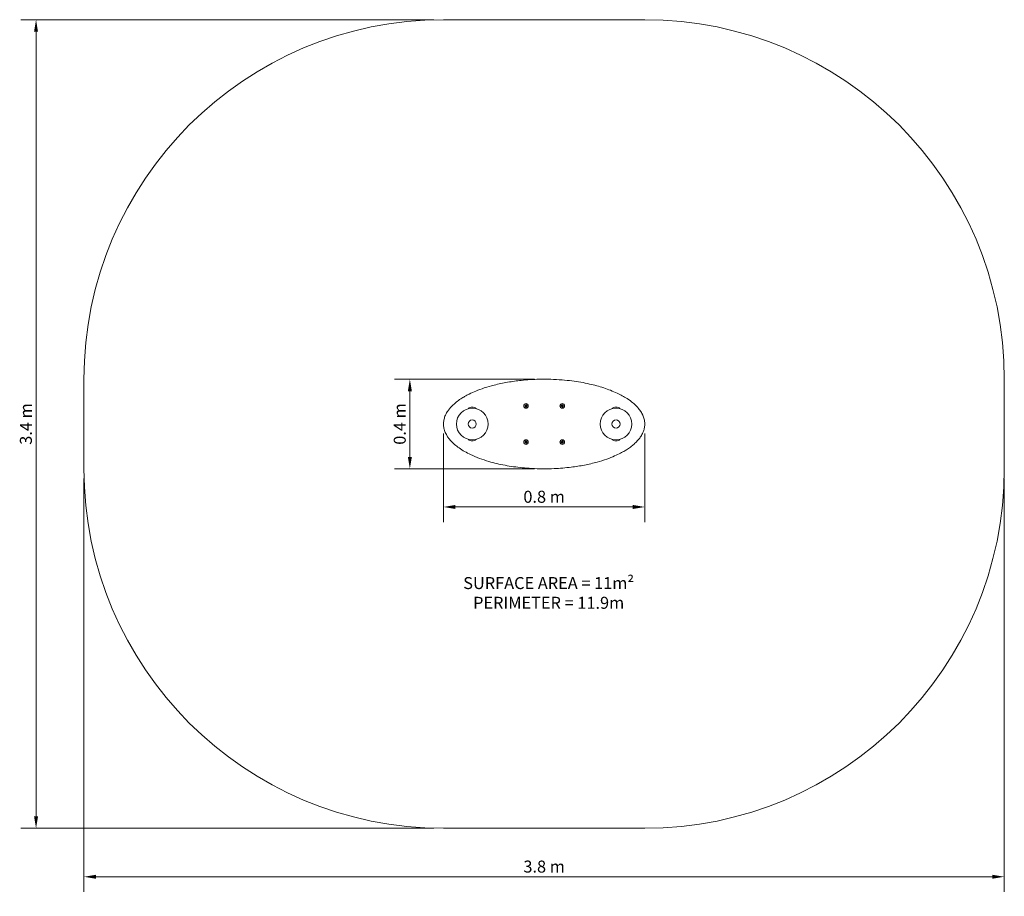
# Model space of a CAD drawing. Units: millimetres. Extents: x 795 to 4903, y 1081 to 4739.
import ezdxf

# ---------------------------------------------------------------- set-up
doc = ezdxf.new("R2010")
doc.units = ezdxf.units.MM
doc.header["$LTSCALE"] = 20
for name, color, linetype, lineweight in [('Dimension (ISO)', 7, 'Continuous', 18), ('Symbol (ISO)', 7, 'Continuous', 25), ('Visible (ISO)', 7, 'Continuous', 18)]:
    doc.layers.add(name, color=color, linetype=linetype, lineweight=lineweight)
doc.layers.add('Fall Zone', color=5, linetype='Continuous', lineweight=20, true_color=0x0000ff)
doc.styles.add('Note Text (ISO)', font='tahoma.ttf')
doc.dimstyles.new('Aplay Dimension Styles M', dxfattribs={"dimscale": 20, "dimtxt": 2.5, "dimasz": 2.5, "dimexe": 3.175, "dimexo": 2, "dimgap": 0.762, "dimtad": 1, "dimdec": 1, "dimlfac": 0.001, "dimrnd": 1e-08, "dimzin": 0, "dimdsep": 46, "dimtxsty": 'Note Text (ISO)', "dimcen": 0.09, "dimdle": 10, "dimclrd": 256, "dimclre": 256, "dimclrt": 7, "dimadec": 0, "dimazin": 0, "dimtfac": 1.40208, "dimtofl": 0, "dimtmove": 0, "dimatfit": 3, "dimfxl": 1, "dimtolj": 1, "dimtzin": 0, "dimlwd": -1, "dimlwe": -1, "dimarcsym": 0})

# ---------------------------------------------------------------- blocks, each defined once
blk = doc.blocks.new('*D51')
at = {"layer": 'Defpoints', "color": 0, "transparency": 16777216}
for p in [(2422.7, 3238.7), (2982.7, 3238.7), (2983.2, 2864.7)]:
    blk.add_point(p, dxfattribs=at)
at = {"layer": 'Dimension (ISO)', "transparency": 16777216}
for p, q in [((2942.7, 3238.7), (2359.2, 3238.7)), ((2422.7, 2914.7), (2422.7, 3188.7)), ((2943.2, 2864.7), (2359.2, 2864.7))]:
    blk.add_line(p, q, dxfattribs=at)
for points in [[(2414.4, 3188.7), (2431.1, 3188.7), (2422.7, 3238.7)], [(2414.4, 2914.7), (2431.1, 2914.7), (2422.7, 2864.7)]]:
    blk.add_solid(points, dxfattribs=at)
at = {"layer": 'Dimension (ISO)', "color": 7, "transparency": 16777216, "insert": (2355.4, 3051.7), "char_height": 50, "attachment_point": 2, "rotation": 90, "style": 'Note Text (ISO)'}
blk.add_mtext('\\A1;0.4 m', dxfattribs=at)
blk = doc.blocks.new('*D52')
at = {"layer": 'Defpoints', "color": 0, "transparency": 16777216}
for p in [(2562.9, 3051.7), (3402.9, 3051.8), (2562.9, 2705.6)]:
    blk.add_point(p, dxfattribs=at)
at = {"layer": 'Dimension (ISO)', "transparency": 16777216}
for p, q in [((2562.9, 3011.7), (2562.9, 2642.1)), ((3402.9, 3011.8), (3402.9, 2642.1)), ((3352.9, 2705.6), (2612.9, 2705.6))]:
    blk.add_line(p, q, dxfattribs=at)
for points in [[(2612.9, 2713.9), (2612.9, 2697.3), (2562.9, 2705.6)], [(3352.9, 2713.9), (3352.9, 2697.3), (3402.9, 2705.6)]]:
    blk.add_solid(points, dxfattribs=at)
at = {"layer": 'Dimension (ISO)', "color": 7, "transparency": 16777216, "insert": (2982.9, 2773.1), "char_height": 50, "attachment_point": 2, "style": 'Note Text (ISO)'}
blk.add_mtext('\\A1;0.8 m', dxfattribs=at)
blk = doc.blocks.new('*D53')
at = {"layer": 'Defpoints', "color": 0, "transparency": 16777216}
for p in [(1062.9, 2864.7), (4902.9, 2864.7), (4902.9, 1162.6)]:
    blk.add_point(p, dxfattribs=at)
at = {"layer": 'Dimension (ISO)', "transparency": 16777216}
for p, q in [((1062.9, 2824.7), (1062.9, 1099.1)), ((4902.9, 2824.7), (4902.9, 1099.1)), ((1112.9, 1162.6), (4852.9, 1162.6))]:
    blk.add_line(p, q, dxfattribs=at)
for points in [[(1112.9, 1170.9), (1112.9, 1154.3), (1062.9, 1162.6)], [(4852.9, 1170.9), (4852.9, 1154.3), (4902.9, 1162.6)]]:
    blk.add_solid(points, dxfattribs=at)
at = {"layer": 'Dimension (ISO)', "color": 7, "transparency": 16777216, "insert": (2982.9, 1230.1), "char_height": 50, "attachment_point": 2, "style": 'Note Text (ISO)'}
blk.add_mtext('\\A1;3.8 m', dxfattribs=at)
blk = doc.blocks.new('*D54')
at = {"layer": 'Defpoints', "color": 0, "transparency": 16777216}
for p in [(2562.9, 4738.7), (862.9, 1364.7), (2562.9, 1364.7)]:
    blk.add_point(p, dxfattribs=at)
at = {"layer": 'Dimension (ISO)', "transparency": 16777216}
for p, q in [((2522.9, 4738.7), (799.4, 4738.7)), ((862.9, 4688.7), (862.9, 1414.7)), ((2522.9, 1364.7), (799.4, 1364.7))]:
    blk.add_line(p, q, dxfattribs=at)
for points in [[(854.6, 4688.7), (871.2, 4688.7), (862.9, 4738.7)], [(854.6, 1414.7), (871.2, 1414.7), (862.9, 1364.7)]]:
    blk.add_solid(points, dxfattribs=at)
at = {"layer": 'Dimension (ISO)', "color": 7, "transparency": 16777216, "insert": (795.6, 3051.7), "char_height": 50, "attachment_point": 2, "rotation": 90, "style": 'Note Text (ISO)'}
blk.add_mtext('\\A1;3.4 m', dxfattribs=at)

msp = doc.modelspace()

# ---------------------------------------------------------------- linework, layer by layer
at = {"layer": 'Fall Zone', "color": 11, "true_color": 0xff8040}
for p, q in [((2562.91, 4738.74), (3402.91, 4738.74)), ((1062.91, 2864.74), (1062.91, 3238.74)), ((4902.91, 3238.74), (4902.91, 2864.74)), ((3402.91, 1364.74), (2562.91, 1364.74))]:
    msp.add_line(p, q, dxfattribs=at)
for centre, start, end in [((2562.91, 3238.74), 90, 180), ((3402.91, 3238.74), 0, 90), ((2562.91, 2864.74), 180, 270), ((3402.91, 2864.74), 270, 0)]:
    msp.add_arc(centre, 1500, start, end, dxfattribs=at)
at = {"layer": 'Visible (ISO)'}
for centre, radius in [((2907.41, 3127.24), 9.5), ((2907.41, 3127.24), 8.55), ((2907.41, 3127.24), 4), ((2907.41, 3127.24), 1.6), ((3058.41, 3127.24), 9.5), ((3058.41, 3127.24), 8.55), ((3058.41, 3127.24), 4), ((3058.41, 3127.24), 1.6), ((2682.91, 3051.74), 66), ((3282.91, 3051.74), 66), ((2682.91, 3051.74), 17), ((3282.91, 3051.74), 17), ((2907.41, 2976.24), 9.5), ((2907.41, 2976.24), 8.55), ((2907.41, 2976.24), 4), ((2907.41, 2976.24), 1.6), ((3058.41, 2976.24), 9.5), ((3058.41, 2976.24), 8.55), ((3058.41, 2976.24), 4), ((3058.41, 2976.24), 1.6)]:
    msp.add_circle(centre, radius, dxfattribs=at)
for centre, start, end in [((2682.91, 3100.49), 44.20068, 135.79932), ((3282.91, 3100.49), 44.20068, 135.79932), ((2682.91, 3002.99), 224.20068, 315.79932), ((3282.91, 3002.99), 224.20068, 315.79932)]:
    msp.add_arc(centre, 22, start, end, dxfattribs=at)
for points, knots in [([(2562.91, 3051.74), (2562.91, 3045.79), (2563.56, 3039.82), (2566.09, 3027.98), (2568.03, 3022.08), (2575.88, 3003.87), (2583.84, 2992.46), (2598.04, 2976.61), (2603.66, 2971.19), (2615.45, 2961), (2621.63, 2956.23), (2643.06, 2941.15), (2659.23, 2932.1), (2687.89, 2918.4), (2700.47, 2913.14), (2726.02, 2903.61), (2738.98, 2899.35), (2774.32, 2889), (2796.95, 2883.71), (2843.49, 2874.97), (2867.42, 2871.62), (2904.37, 2867.94), (2917.4, 2866.94), (2946.05, 2865.33), (2961.77, 2864.85), (2993.27, 2864.67), (3009.05, 2864.97), (3048.61, 2866.74), (3072.39, 2868.71), (3114.45, 2873.94), (3132.79, 2876.83), (3168.87, 2883.84), (3186.6, 2887.95), (3217.48, 2896.46), (3230.8, 2900.6), (3255.13, 2909.19), (3266.18, 2913.51), (3285.4, 2921.9), (3293.64, 2925.81), (3307.95, 2933.23), (3314.08, 2936.64), (3322.34, 2941.6), (3324.58, 2942.97), (3332.33, 2947.9), (3337.8, 2951.62), (3348.44, 2959.53), (3353.62, 2963.7), (3363.17, 2972.21), (3367.57, 2976.5), (3373.49, 2982.95), (3375.21, 2984.92), (3380.2, 2990.93), (3383.35, 2995.14), (3389.62, 3004.76), (3392.64, 3010.23), (3395.95, 3017.78), (3396.7, 3019.64), (3399.27, 3026.63), (3400.73, 3031.96), (3402.61, 3042.83), (3403.02, 3048.36), (3402.74, 3059.74), (3401.95, 3065.67), (3399.2, 3077.23), (3397.24, 3082.85), (3390.04, 3098.98), (3383.39, 3108.9), (3372.42, 3121.82), (3368.87, 3125.6), (3361.48, 3132.83), (3357.6, 3136.31), (3345.7, 3146.26), (3337.33, 3152.31), (3315.65, 3166.31), (3301.97, 3173.68), (3269.73, 3188.86), (3250.77, 3196.17), (3212.15, 3208.79), (3192.49, 3214.1), (3148.28, 3224.06), (3123.63, 3228.3), (3085.23, 3233.22), (3071.51, 3234.64), (3042.03, 3237.02), (3026.14, 3237.88), (2994.29, 3238.81), (2978.33, 3238.87), (2937.39, 3237.97), (2912.41, 3236.44), (2868.48, 3231.88), (2849.49, 3229.28), (2811.5, 3222.7), (2792.51, 3218.7), (2760.13, 3210.42), (2746.56, 3206.5), (2721.03, 3198.09), (2709.06, 3193.7), (2688.24, 3185.11), (2679.31, 3181.09), (2663.78, 3173.4), (2657.13, 3169.86), (2648.37, 3164.81), (2646.14, 3163.5), (2637.83, 3158.44), (2631.8, 3154.48), (2619.34, 3145.53), (2612.94, 3140.46), (2602.89, 3131.47), (2599.06, 3127.76), (2592.36, 3120.61), (2589.43, 3117.24), (2583.84, 3110.16), (2581.2, 3106.47), (2575.02, 3096.74), (2571.77, 3090.51), (2567.22, 3078.94), (2565.62, 3073.63), (2563.46, 3062.78), (2562.91, 3057.24), (2562.91, 3051.74)], [-3.1415927, -3.1415927, -3.1415927, -3.1415927, -3.0872016, -3.0872016, -3.0305512, -3.0305512, -2.9037488, -2.9037488, -2.8299473, -2.8299473, -2.7561458, -2.7561458, -2.5820427, -2.5820427, -2.4508993, -2.4508993, -2.319756, -2.319756, -2.0973282, -2.0973282, -1.8665416, -1.8665416, -1.740691, -1.740691, -1.588932, -1.588932, -1.437173, -1.437173, -1.208109, -1.208109, -1.0294589, -1.0294589, -0.8539658, -0.8539658, -0.7202421, -0.7202421, -0.6067333, -0.6067333, -0.5194188, -0.5194188, -0.4522538, -0.4522538, -0.4271558, -0.4271558, -0.3643681, -0.3643681, -0.3015802, -0.3015802, -0.2436486, -0.2436486, -0.2190433, -0.2190433, -0.1701566, -0.1701566, -0.1126407, -0.1126407, -0.094062, -0.094062, -0.0439646, -0.0439646, 0.0061328, 0.0061328, 0.0601333, 0.0601333, 0.1141338, 0.1141338, 0.2236839, 0.2236839, 0.2722137, 0.2722137, 0.321559, 0.321559, 0.419434, 0.419434, 0.5666543, 0.5666543, 0.7619198, 0.7619198, 0.9571854, 0.9571854, 1.1963455, 1.1963455, 1.3291008, 1.3291008, 1.4825886, 1.4825886, 1.6360764, 1.6360764, 1.8764007, 1.8764007, 2.060764, 2.060764, 2.2479014, 2.2479014, 2.3834952, 2.3834952, 2.5055146, 2.5055146, 2.5993758, 2.5993758, 2.6715767, 2.6715767, 2.696302, 2.696302, 2.7647606, 2.7647606, 2.841798, 2.841798, 2.892138, 2.892138, 2.9342583, 2.9342583, 2.9763785, 2.9763785, 3.0410298, 3.0410298, 3.0913112, 3.0913112, 3.1415927, 3.1415927, 3.1415927, 3.1415927]), ([(3365.2, 3129.18), (3361.47, 3132.83), (3357.6, 3136.31), (3345.7, 3146.26), (3337.33, 3152.31), (3315.65, 3166.31), (3301.97, 3173.68), (3269.73, 3188.86), (3250.77, 3196.17), (3212.15, 3208.79), (3192.49, 3214.1), (3148.28, 3224.06), (3123.63, 3228.3), (3085.23, 3233.22), (3071.51, 3234.64), (3042.03, 3237.02), (3026.14, 3237.88), (2994.29, 3238.81), (2978.33, 3238.87), (2937.39, 3237.97), (2912.41, 3236.44), (2868.48, 3231.88), (2849.49, 3229.28), (2811.5, 3222.7), (2792.51, 3218.7), (2760.13, 3210.42), (2746.56, 3206.5), (2721.03, 3198.09), (2709.06, 3193.7), (2688.24, 3185.11), (2679.31, 3181.09), (2663.78, 3173.4), (2657.13, 3169.86), (2648.37, 3164.81), (2646.14, 3163.5), (2637.83, 3158.44), (2631.8, 3154.48), (2619.34, 3145.53), (2612.94, 3140.46), (2602.89, 3131.47), (2599.06, 3127.76), (2592.36, 3120.61), (2589.43, 3117.24), (2586.63, 3113.7), (2586.63, 3113.7), (2586.63, 3113.7)], [0.2722149, 0.2722149, 0.2722149, 0.2722149, 0.321559, 0.321559, 0.419434, 0.419434, 0.5666543, 0.5666543, 0.7619198, 0.7619198, 0.9571854, 0.9571854, 1.1963455, 1.1963455, 1.3291008, 1.3291008, 1.4825886, 1.4825886, 1.6360764, 1.6360764, 1.8764007, 1.8764007, 2.060764, 2.060764, 2.2479014, 2.2479014, 2.3834952, 2.3834952, 2.5055146, 2.5055146, 2.5993758, 2.5993758, 2.6715767, 2.6715767, 2.696302, 2.696302, 2.7647606, 2.7647606, 2.841798, 2.841798, 2.892138, 2.892138, 2.9342583, 2.9342583, 2.9342586, 2.9342586, 2.9342586, 2.9342586]), ([(2903.62, 3126.99), (2903.61, 3127), (2903.6, 3127.01), (2903.56, 3127.05), (2903.53, 3127.09), (2903.5, 3127.15), (2903.5, 3127.16), (2903.49, 3127.2), (2903.49, 3127.22), (2903.49, 3127.26), (2903.49, 3127.28), (2903.5, 3127.32), (2903.5, 3127.34), (2903.53, 3127.4), (2903.56, 3127.44), (2903.6, 3127.47), (2903.61, 3127.48), (2903.62, 3127.49)], [0.030132954, 0.030132954, 0.030132954, 0.030132954, 0.03739652, 0.03739652, 0.053084891, 0.053084891, 0.05871467, 0.05871467, 0.064344448, 0.064344448, 0.069974227, 0.069974227, 0.075604006, 0.075604006, 0.091292376, 0.091292376, 0.098555942, 0.098555942, 0.098555942, 0.098555942]), ([(2903.62, 3127.49), (2903.71, 3127.55), (2903.79, 3127.6), (2904.02, 3127.78), (2904.19, 3127.93), (2904.43, 3128.2), (2904.52, 3128.3), (2904.67, 3128.51), (2904.74, 3128.62), (2904.88, 3128.86), (2904.94, 3128.98), (2905.05, 3129.22), (2905.09, 3129.34), (2905.2, 3129.69), (2905.25, 3129.91), (2905.29, 3130.2), (2905.29, 3130.3), (2905.3, 3130.39)], [0.28873717, 0.28873717, 0.28873717, 0.28873717, 0.33053684, 0.33053684, 0.41261503, 0.41261503, 0.45365412, 0.45365412, 0.49469322, 0.49469322, 0.53573232, 0.53573232, 0.57677141, 0.57677141, 0.6588496, 0.6588496, 0.70064927, 0.70064927, 0.70064927, 0.70064927]), ([(2905.3, 3124.09), (2905.29, 3124.18), (2905.29, 3124.28), (2905.25, 3124.57), (2905.2, 3124.79), (2905.09, 3125.14), (2905.05, 3125.26), (2904.94, 3125.5), (2904.88, 3125.62), (2904.74, 3125.86), (2904.67, 3125.97), (2904.52, 3126.18), (2904.43, 3126.28), (2904.19, 3126.55), (2904.02, 3126.7), (2903.79, 3126.88), (2903.71, 3126.94), (2903.62, 3126.99)], [0.28873717, 0.28873717, 0.28873717, 0.28873717, 0.33053684, 0.33053684, 0.41261503, 0.41261503, 0.45365412, 0.45365412, 0.49469322, 0.49469322, 0.53573232, 0.53573232, 0.57677141, 0.57677141, 0.6588496, 0.6588496, 0.70064927, 0.70064927, 0.70064927, 0.70064927]), ([(2905.3, 3130.39), (2905.3, 3130.41), (2905.3, 3130.43), (2905.31, 3130.48), (2905.33, 3130.53), (2905.37, 3130.58), (2905.39, 3130.59), (2905.42, 3130.62), (2905.43, 3130.63), (2905.46, 3130.65), (2905.48, 3130.66), (2905.52, 3130.67), (2905.54, 3130.67), (2905.6, 3130.68), (2905.65, 3130.68), (2905.71, 3130.66), (2905.72, 3130.65), (2905.74, 3130.65)], [0.030132954, 0.030132954, 0.030132954, 0.030132954, 0.03739652, 0.03739652, 0.053084891, 0.053084891, 0.05871467, 0.05871467, 0.064344448, 0.064344448, 0.069974227, 0.069974227, 0.075604006, 0.075604006, 0.091292376, 0.091292376, 0.098555942, 0.098555942, 0.098555942, 0.098555942]), ([(2905.74, 3123.83), (2905.72, 3123.83), (2905.71, 3123.82), (2905.65, 3123.8), (2905.6, 3123.8), (2905.54, 3123.81), (2905.52, 3123.81), (2905.48, 3123.82), (2905.46, 3123.83), (2905.43, 3123.85), (2905.42, 3123.86), (2905.39, 3123.89), (2905.37, 3123.9), (2905.33, 3123.95), (2905.31, 3124), (2905.3, 3124.05), (2905.3, 3124.07), (2905.3, 3124.09)], [0.030132954, 0.030132954, 0.030132954, 0.030132954, 0.03739652, 0.03739652, 0.053084891, 0.053084891, 0.05871467, 0.05871467, 0.064344448, 0.064344448, 0.069974227, 0.069974227, 0.075604006, 0.075604006, 0.091292376, 0.091292376, 0.098555942, 0.098555942, 0.098555942, 0.098555942]), ([(2905.74, 3130.65), (2905.82, 3130.6), (2905.91, 3130.56), (2906.18, 3130.45), (2906.4, 3130.38), (2906.75, 3130.3), (2906.88, 3130.28), (2907.14, 3130.25), (2907.27, 3130.24), (2907.55, 3130.24), (2907.68, 3130.25), (2907.94, 3130.28), (2908.07, 3130.3), (2908.43, 3130.38), (2908.64, 3130.45), (2908.91, 3130.56), (2909, 3130.6), (2909.09, 3130.65)], [0.28873717, 0.28873717, 0.28873717, 0.28873717, 0.33053684, 0.33053684, 0.41261503, 0.41261503, 0.45365412, 0.45365412, 0.49469322, 0.49469322, 0.53573232, 0.53573232, 0.57677141, 0.57677141, 0.6588496, 0.6588496, 0.70064927, 0.70064927, 0.70064927, 0.70064927]), ([(2909.09, 3123.83), (2909, 3123.88), (2908.91, 3123.92), (2908.64, 3124.03), (2908.43, 3124.11), (2908.07, 3124.18), (2907.94, 3124.2), (2907.68, 3124.23), (2907.55, 3124.24), (2907.27, 3124.24), (2907.14, 3124.23), (2906.88, 3124.2), (2906.75, 3124.18), (2906.4, 3124.11), (2906.18, 3124.03), (2905.91, 3123.92), (2905.82, 3123.88), (2905.74, 3123.83)], [0.28873717, 0.28873717, 0.28873717, 0.28873717, 0.33053684, 0.33053684, 0.41261503, 0.41261503, 0.45365412, 0.45365412, 0.49469322, 0.49469322, 0.53573232, 0.53573232, 0.57677141, 0.57677141, 0.6588496, 0.6588496, 0.70064927, 0.70064927, 0.70064927, 0.70064927]), ([(2909.09, 3130.65), (2909.1, 3130.65), (2909.12, 3130.66), (2909.17, 3130.68), (2909.22, 3130.68), (2909.28, 3130.67), (2909.3, 3130.67), (2909.34, 3130.66), (2909.36, 3130.65), (2909.39, 3130.63), (2909.41, 3130.62), (2909.44, 3130.59), (2909.45, 3130.58), (2909.49, 3130.53), (2909.51, 3130.48), (2909.52, 3130.43), (2909.52, 3130.41), (2909.52, 3130.39)], [0.030132954, 0.030132954, 0.030132954, 0.030132954, 0.03739652, 0.03739652, 0.053084891, 0.053084891, 0.05871467, 0.05871467, 0.064344448, 0.064344448, 0.069974227, 0.069974227, 0.075604006, 0.075604006, 0.091292376, 0.091292376, 0.098555942, 0.098555942, 0.098555942, 0.098555942]), ([(2909.52, 3124.09), (2909.52, 3124.07), (2909.52, 3124.05), (2909.51, 3124), (2909.49, 3123.95), (2909.45, 3123.9), (2909.44, 3123.89), (2909.41, 3123.86), (2909.39, 3123.85), (2909.36, 3123.83), (2909.34, 3123.82), (2909.3, 3123.81), (2909.28, 3123.81), (2909.22, 3123.8), (2909.17, 3123.8), (2909.12, 3123.82), (2909.1, 3123.83), (2909.09, 3123.83)], [0.030132954, 0.030132954, 0.030132954, 0.030132954, 0.03739652, 0.03739652, 0.053084891, 0.053084891, 0.05871467, 0.05871467, 0.064344448, 0.064344448, 0.069974227, 0.069974227, 0.075604006, 0.075604006, 0.091292376, 0.091292376, 0.098555942, 0.098555942, 0.098555942, 0.098555942]), ([(2909.52, 3130.39), (2909.53, 3130.3), (2909.54, 3130.2), (2909.57, 3129.91), (2909.62, 3129.69), (2909.73, 3129.34), (2909.78, 3129.22), (2909.88, 3128.98), (2909.94, 3128.86), (2910.08, 3128.62), (2910.15, 3128.51), (2910.31, 3128.3), (2910.39, 3128.2), (2910.63, 3127.93), (2910.8, 3127.78), (2911.04, 3127.6), (2911.12, 3127.55), (2911.2, 3127.49)], [0.28873717, 0.28873717, 0.28873717, 0.28873717, 0.33053684, 0.33053684, 0.41261503, 0.41261503, 0.45365412, 0.45365412, 0.49469322, 0.49469322, 0.53573232, 0.53573232, 0.57677141, 0.57677141, 0.6588496, 0.6588496, 0.70064927, 0.70064927, 0.70064927, 0.70064927]), ([(2911.2, 3126.99), (2911.12, 3126.94), (2911.04, 3126.88), (2910.8, 3126.7), (2910.63, 3126.55), (2910.39, 3126.28), (2910.31, 3126.18), (2910.15, 3125.97), (2910.08, 3125.86), (2909.94, 3125.62), (2909.88, 3125.5), (2909.78, 3125.26), (2909.73, 3125.14), (2909.62, 3124.79), (2909.57, 3124.57), (2909.54, 3124.28), (2909.53, 3124.18), (2909.52, 3124.09)], [0.28873717, 0.28873717, 0.28873717, 0.28873717, 0.33053684, 0.33053684, 0.41261503, 0.41261503, 0.45365412, 0.45365412, 0.49469322, 0.49469322, 0.53573232, 0.53573232, 0.57677141, 0.57677141, 0.6588496, 0.6588496, 0.70064927, 0.70064927, 0.70064927, 0.70064927]), ([(2911.2, 3127.49), (2911.21, 3127.48), (2911.23, 3127.47), (2911.27, 3127.44), (2911.3, 3127.4), (2911.32, 3127.34), (2911.33, 3127.32), (2911.33, 3127.28), (2911.34, 3127.26), (2911.34, 3127.22), (2911.33, 3127.2), (2911.33, 3127.16), (2911.32, 3127.15), (2911.3, 3127.09), (2911.27, 3127.05), (2911.23, 3127.01), (2911.21, 3127), (2911.2, 3126.99)], [0.030132954, 0.030132954, 0.030132954, 0.030132954, 0.03739652, 0.03739652, 0.053084891, 0.053084891, 0.05871467, 0.05871467, 0.064344448, 0.064344448, 0.069974227, 0.069974227, 0.075604006, 0.075604006, 0.091292376, 0.091292376, 0.098555942, 0.098555942, 0.098555942, 0.098555942]), ([(3054.62, 3126.99), (3054.61, 3127), (3054.6, 3127.01), (3054.56, 3127.05), (3054.53, 3127.09), (3054.5, 3127.15), (3054.5, 3127.16), (3054.49, 3127.2), (3054.49, 3127.22), (3054.49, 3127.26), (3054.49, 3127.28), (3054.5, 3127.32), (3054.5, 3127.34), (3054.53, 3127.4), (3054.56, 3127.44), (3054.6, 3127.47), (3054.61, 3127.48), (3054.62, 3127.49)], [0.030132954, 0.030132954, 0.030132954, 0.030132954, 0.03739652, 0.03739652, 0.053084891, 0.053084891, 0.05871467, 0.05871467, 0.064344448, 0.064344448, 0.069974227, 0.069974227, 0.075604006, 0.075604006, 0.091292376, 0.091292376, 0.098555942, 0.098555942, 0.098555942, 0.098555942]), ([(3054.62, 3127.49), (3054.71, 3127.55), (3054.79, 3127.6), (3055.02, 3127.78), (3055.19, 3127.93), (3055.43, 3128.2), (3055.52, 3128.3), (3055.67, 3128.51), (3055.74, 3128.62), (3055.88, 3128.86), (3055.94, 3128.98), (3056.05, 3129.22), (3056.09, 3129.34), (3056.2, 3129.69), (3056.25, 3129.91), (3056.29, 3130.2), (3056.29, 3130.3), (3056.3, 3130.39)], [0.28873717, 0.28873717, 0.28873717, 0.28873717, 0.33053684, 0.33053684, 0.41261503, 0.41261503, 0.45365412, 0.45365412, 0.49469322, 0.49469322, 0.53573232, 0.53573232, 0.57677141, 0.57677141, 0.6588496, 0.6588496, 0.70064927, 0.70064927, 0.70064927, 0.70064927]), ([(3056.3, 3124.09), (3056.29, 3124.18), (3056.29, 3124.28), (3056.25, 3124.57), (3056.2, 3124.79), (3056.09, 3125.14), (3056.05, 3125.26), (3055.94, 3125.5), (3055.88, 3125.62), (3055.74, 3125.86), (3055.67, 3125.97), (3055.52, 3126.18), (3055.43, 3126.28), (3055.19, 3126.55), (3055.02, 3126.7), (3054.79, 3126.88), (3054.71, 3126.94), (3054.62, 3126.99)], [0.28873717, 0.28873717, 0.28873717, 0.28873717, 0.33053684, 0.33053684, 0.41261503, 0.41261503, 0.45365412, 0.45365412, 0.49469322, 0.49469322, 0.53573232, 0.53573232, 0.57677141, 0.57677141, 0.6588496, 0.6588496, 0.70064927, 0.70064927, 0.70064927, 0.70064927]), ([(3056.3, 3130.39), (3056.3, 3130.41), (3056.3, 3130.43), (3056.31, 3130.48), (3056.33, 3130.53), (3056.37, 3130.58), (3056.39, 3130.59), (3056.42, 3130.62), (3056.43, 3130.63), (3056.46, 3130.65), (3056.48, 3130.66), (3056.52, 3130.67), (3056.54, 3130.67), (3056.6, 3130.68), (3056.65, 3130.68), (3056.71, 3130.66), (3056.72, 3130.65), (3056.74, 3130.65)], [0.030132954, 0.030132954, 0.030132954, 0.030132954, 0.03739652, 0.03739652, 0.053084891, 0.053084891, 0.05871467, 0.05871467, 0.064344448, 0.064344448, 0.069974227, 0.069974227, 0.075604006, 0.075604006, 0.091292376, 0.091292376, 0.098555942, 0.098555942, 0.098555942, 0.098555942]), ([(3056.74, 3123.83), (3056.72, 3123.83), (3056.71, 3123.82), (3056.65, 3123.8), (3056.6, 3123.8), (3056.54, 3123.81), (3056.52, 3123.81), (3056.48, 3123.82), (3056.46, 3123.83), (3056.43, 3123.85), (3056.42, 3123.86), (3056.39, 3123.89), (3056.37, 3123.9), (3056.33, 3123.95), (3056.31, 3124), (3056.3, 3124.05), (3056.3, 3124.07), (3056.3, 3124.09)], [0.030132954, 0.030132954, 0.030132954, 0.030132954, 0.03739652, 0.03739652, 0.053084891, 0.053084891, 0.05871467, 0.05871467, 0.064344448, 0.064344448, 0.069974227, 0.069974227, 0.075604006, 0.075604006, 0.091292376, 0.091292376, 0.098555942, 0.098555942, 0.098555942, 0.098555942]), ([(3056.74, 3130.65), (3056.82, 3130.6), (3056.91, 3130.56), (3057.18, 3130.45), (3057.4, 3130.38), (3057.75, 3130.3), (3057.88, 3130.28), (3058.14, 3130.25), (3058.27, 3130.24), (3058.55, 3130.24), (3058.68, 3130.25), (3058.94, 3130.28), (3059.07, 3130.3), (3059.43, 3130.38), (3059.64, 3130.45), (3059.91, 3130.56), (3060, 3130.6), (3060.09, 3130.65)], [0.28873717, 0.28873717, 0.28873717, 0.28873717, 0.33053684, 0.33053684, 0.41261503, 0.41261503, 0.45365412, 0.45365412, 0.49469322, 0.49469322, 0.53573232, 0.53573232, 0.57677141, 0.57677141, 0.6588496, 0.6588496, 0.70064927, 0.70064927, 0.70064927, 0.70064927]), ([(3060.09, 3123.83), (3060, 3123.88), (3059.91, 3123.92), (3059.64, 3124.03), (3059.43, 3124.11), (3059.07, 3124.18), (3058.94, 3124.2), (3058.68, 3124.23), (3058.55, 3124.24), (3058.27, 3124.24), (3058.14, 3124.23), (3057.88, 3124.2), (3057.75, 3124.18), (3057.4, 3124.11), (3057.18, 3124.03), (3056.91, 3123.92), (3056.82, 3123.88), (3056.74, 3123.83)], [0.28873717, 0.28873717, 0.28873717, 0.28873717, 0.33053684, 0.33053684, 0.41261503, 0.41261503, 0.45365412, 0.45365412, 0.49469322, 0.49469322, 0.53573232, 0.53573232, 0.57677141, 0.57677141, 0.6588496, 0.6588496, 0.70064927, 0.70064927, 0.70064927, 0.70064927]), ([(3060.09, 3130.65), (3060.1, 3130.65), (3060.12, 3130.66), (3060.17, 3130.68), (3060.22, 3130.68), (3060.28, 3130.67), (3060.3, 3130.67), (3060.34, 3130.66), (3060.36, 3130.65), (3060.39, 3130.63), (3060.41, 3130.62), (3060.44, 3130.59), (3060.45, 3130.58), (3060.49, 3130.53), (3060.51, 3130.48), (3060.52, 3130.43), (3060.52, 3130.41), (3060.52, 3130.39)], [0.030132954, 0.030132954, 0.030132954, 0.030132954, 0.03739652, 0.03739652, 0.053084891, 0.053084891, 0.05871467, 0.05871467, 0.064344448, 0.064344448, 0.069974227, 0.069974227, 0.075604006, 0.075604006, 0.091292376, 0.091292376, 0.098555942, 0.098555942, 0.098555942, 0.098555942]), ([(3060.52, 3124.09), (3060.52, 3124.07), (3060.52, 3124.05), (3060.51, 3124), (3060.49, 3123.95), (3060.45, 3123.9), (3060.44, 3123.89), (3060.41, 3123.86), (3060.39, 3123.85), (3060.36, 3123.83), (3060.34, 3123.82), (3060.3, 3123.81), (3060.28, 3123.81), (3060.22, 3123.8), (3060.17, 3123.8), (3060.12, 3123.82), (3060.1, 3123.83), (3060.09, 3123.83)], [0.030132954, 0.030132954, 0.030132954, 0.030132954, 0.03739652, 0.03739652, 0.053084891, 0.053084891, 0.05871467, 0.05871467, 0.064344448, 0.064344448, 0.069974227, 0.069974227, 0.075604006, 0.075604006, 0.091292376, 0.091292376, 0.098555942, 0.098555942, 0.098555942, 0.098555942]), ([(3060.52, 3130.39), (3060.53, 3130.3), (3060.54, 3130.2), (3060.57, 3129.91), (3060.62, 3129.69), (3060.73, 3129.34), (3060.78, 3129.22), (3060.88, 3128.98), (3060.94, 3128.86), (3061.08, 3128.62), (3061.15, 3128.51), (3061.31, 3128.3), (3061.39, 3128.2), (3061.63, 3127.93), (3061.8, 3127.78), (3062.04, 3127.6), (3062.12, 3127.55), (3062.2, 3127.49)], [0.28873717, 0.28873717, 0.28873717, 0.28873717, 0.33053684, 0.33053684, 0.41261503, 0.41261503, 0.45365412, 0.45365412, 0.49469322, 0.49469322, 0.53573232, 0.53573232, 0.57677141, 0.57677141, 0.6588496, 0.6588496, 0.70064927, 0.70064927, 0.70064927, 0.70064927]), ([(3062.2, 3126.99), (3062.12, 3126.94), (3062.04, 3126.88), (3061.8, 3126.7), (3061.63, 3126.55), (3061.39, 3126.28), (3061.31, 3126.18), (3061.15, 3125.97), (3061.08, 3125.86), (3060.94, 3125.62), (3060.88, 3125.5), (3060.78, 3125.26), (3060.73, 3125.14), (3060.62, 3124.79), (3060.57, 3124.57), (3060.54, 3124.28), (3060.53, 3124.18), (3060.52, 3124.09)], [0.28873717, 0.28873717, 0.28873717, 0.28873717, 0.33053684, 0.33053684, 0.41261503, 0.41261503, 0.45365412, 0.45365412, 0.49469322, 0.49469322, 0.53573232, 0.53573232, 0.57677141, 0.57677141, 0.6588496, 0.6588496, 0.70064927, 0.70064927, 0.70064927, 0.70064927]), ([(3062.2, 3127.49), (3062.21, 3127.48), (3062.23, 3127.47), (3062.27, 3127.44), (3062.3, 3127.4), (3062.32, 3127.34), (3062.33, 3127.32), (3062.33, 3127.28), (3062.34, 3127.26), (3062.34, 3127.22), (3062.33, 3127.2), (3062.33, 3127.16), (3062.32, 3127.15), (3062.3, 3127.09), (3062.27, 3127.05), (3062.23, 3127.01), (3062.21, 3127), (3062.2, 3126.99)], [0.030132954, 0.030132954, 0.030132954, 0.030132954, 0.03739652, 0.03739652, 0.053084891, 0.053084891, 0.05871467, 0.05871467, 0.064344448, 0.064344448, 0.069974227, 0.069974227, 0.075604006, 0.075604006, 0.091292376, 0.091292376, 0.098555942, 0.098555942, 0.098555942, 0.098555942]), ([(2562.91, 3051.74), (2562.91, 3045.79), (2563.56, 3039.82), (2566.09, 3027.98), (2568.03, 3022.08), (2575.88, 3003.87), (2583.84, 2992.46), (2598.04, 2976.61), (2603.66, 2971.19), (2615.45, 2961), (2621.63, 2956.23), (2643.06, 2941.15), (2659.23, 2932.1), (2687.89, 2918.4), (2700.47, 2913.14), (2726.02, 2903.61), (2738.98, 2899.35), (2774.32, 2889), (2796.95, 2883.71), (2843.49, 2874.97), (2867.42, 2871.62), (2904.37, 2867.94), (2917.4, 2866.94), (2946.05, 2865.33), (2961.77, 2864.85), (2993.27, 2864.67), (3009.05, 2864.97), (3048.61, 2866.74), (3072.39, 2868.71), (3114.45, 2873.94), (3132.79, 2876.83), (3168.87, 2883.84), (3186.6, 2887.95), (3217.48, 2896.46), (3230.8, 2900.6), (3255.13, 2909.19), (3266.18, 2913.51), (3285.4, 2921.9), (3293.64, 2925.81), (3307.95, 2933.23), (3314.08, 2936.64), (3322.34, 2941.6), (3324.58, 2942.97), (3332.33, 2947.9), (3337.8, 2951.62), (3348.44, 2959.53), (3353.62, 2963.7), (3363.17, 2972.21), (3367.57, 2976.5), (3373.49, 2982.95), (3375.21, 2984.92), (3380.2, 2990.93), (3383.35, 2995.14), (3389.62, 3004.76), (3392.64, 3010.23), (3395.95, 3017.78), (3396.7, 3019.64), (3399.27, 3026.63), (3400.73, 3031.96), (3402.61, 3042.83), (3403.02, 3048.36), (3402.74, 3059.74), (3401.95, 3065.67), (3399.2, 3077.23), (3397.24, 3082.85), (3392.51, 3093.44), (3389.73, 3098.49), (3386.62, 3103.32)], [-3.1415927, -3.1415927, -3.1415927, -3.1415927, -3.0872016, -3.0872016, -3.0305512, -3.0305512, -2.9037488, -2.9037488, -2.8299473, -2.8299473, -2.7561458, -2.7561458, -2.5820427, -2.5820427, -2.4508993, -2.4508993, -2.319756, -2.319756, -2.0973282, -2.0973282, -1.8665416, -1.8665416, -1.740691, -1.740691, -1.588932, -1.588932, -1.437173, -1.437173, -1.208109, -1.208109, -1.0294589, -1.0294589, -0.8539658, -0.8539658, -0.7202421, -0.7202421, -0.6067333, -0.6067333, -0.5194188, -0.5194188, -0.4522538, -0.4522538, -0.4271558, -0.4271558, -0.3643681, -0.3643681, -0.3015802, -0.3015802, -0.2436486, -0.2436486, -0.2190433, -0.2190433, -0.1701566, -0.1701566, -0.1126407, -0.1126407, -0.094062, -0.094062, -0.0439646, -0.0439646, 0.0061328, 0.0061328, 0.0601333, 0.0601333, 0.1141338, 0.1141338, 0.1674826, 0.1674826, 0.1674826, 0.1674826]), ([(2903.62, 2975.99), (2903.61, 2976), (2903.6, 2976.01), (2903.56, 2976.05), (2903.53, 2976.09), (2903.5, 2976.15), (2903.5, 2976.16), (2903.49, 2976.2), (2903.49, 2976.22), (2903.49, 2976.26), (2903.49, 2976.28), (2903.5, 2976.32), (2903.5, 2976.34), (2903.53, 2976.4), (2903.56, 2976.44), (2903.6, 2976.47), (2903.61, 2976.48), (2903.62, 2976.49)], [0.030132954, 0.030132954, 0.030132954, 0.030132954, 0.03739652, 0.03739652, 0.053084891, 0.053084891, 0.05871467, 0.05871467, 0.064344448, 0.064344448, 0.069974227, 0.069974227, 0.075604006, 0.075604006, 0.091292376, 0.091292376, 0.098555942, 0.098555942, 0.098555942, 0.098555942]), ([(2903.62, 2976.49), (2903.71, 2976.55), (2903.79, 2976.6), (2904.02, 2976.78), (2904.19, 2976.93), (2904.43, 2977.2), (2904.52, 2977.3), (2904.67, 2977.51), (2904.74, 2977.62), (2904.88, 2977.86), (2904.94, 2977.98), (2905.05, 2978.22), (2905.09, 2978.34), (2905.2, 2978.69), (2905.25, 2978.91), (2905.29, 2979.2), (2905.29, 2979.3), (2905.3, 2979.39)], [0.28873717, 0.28873717, 0.28873717, 0.28873717, 0.33053684, 0.33053684, 0.41261503, 0.41261503, 0.45365412, 0.45365412, 0.49469322, 0.49469322, 0.53573232, 0.53573232, 0.57677141, 0.57677141, 0.6588496, 0.6588496, 0.70064927, 0.70064927, 0.70064927, 0.70064927]), ([(2905.3, 2973.09), (2905.29, 2973.18), (2905.29, 2973.28), (2905.25, 2973.57), (2905.2, 2973.79), (2905.09, 2974.14), (2905.05, 2974.26), (2904.94, 2974.5), (2904.88, 2974.62), (2904.74, 2974.86), (2904.67, 2974.97), (2904.52, 2975.18), (2904.43, 2975.28), (2904.19, 2975.55), (2904.02, 2975.7), (2903.79, 2975.88), (2903.71, 2975.94), (2903.62, 2975.99)], [0.28873717, 0.28873717, 0.28873717, 0.28873717, 0.33053684, 0.33053684, 0.41261503, 0.41261503, 0.45365412, 0.45365412, 0.49469322, 0.49469322, 0.53573232, 0.53573232, 0.57677141, 0.57677141, 0.6588496, 0.6588496, 0.70064927, 0.70064927, 0.70064927, 0.70064927]), ([(2905.3, 2979.39), (2905.3, 2979.41), (2905.3, 2979.43), (2905.31, 2979.48), (2905.33, 2979.53), (2905.37, 2979.58), (2905.39, 2979.59), (2905.42, 2979.62), (2905.43, 2979.63), (2905.46, 2979.65), (2905.48, 2979.66), (2905.52, 2979.67), (2905.54, 2979.67), (2905.6, 2979.68), (2905.65, 2979.68), (2905.71, 2979.66), (2905.72, 2979.65), (2905.74, 2979.65)], [0.030132954, 0.030132954, 0.030132954, 0.030132954, 0.03739652, 0.03739652, 0.053084891, 0.053084891, 0.05871467, 0.05871467, 0.064344448, 0.064344448, 0.069974227, 0.069974227, 0.075604006, 0.075604006, 0.091292376, 0.091292376, 0.098555942, 0.098555942, 0.098555942, 0.098555942]), ([(2905.74, 2972.83), (2905.72, 2972.83), (2905.71, 2972.82), (2905.65, 2972.8), (2905.6, 2972.8), (2905.54, 2972.81), (2905.52, 2972.81), (2905.48, 2972.82), (2905.46, 2972.83), (2905.43, 2972.85), (2905.42, 2972.86), (2905.39, 2972.89), (2905.37, 2972.9), (2905.33, 2972.95), (2905.31, 2973), (2905.3, 2973.05), (2905.3, 2973.07), (2905.3, 2973.09)], [0.030132954, 0.030132954, 0.030132954, 0.030132954, 0.03739652, 0.03739652, 0.053084891, 0.053084891, 0.05871467, 0.05871467, 0.064344448, 0.064344448, 0.069974227, 0.069974227, 0.075604006, 0.075604006, 0.091292376, 0.091292376, 0.098555942, 0.098555942, 0.098555942, 0.098555942]), ([(2905.74, 2979.65), (2905.82, 2979.6), (2905.91, 2979.56), (2906.18, 2979.45), (2906.4, 2979.38), (2906.75, 2979.3), (2906.88, 2979.28), (2907.14, 2979.25), (2907.27, 2979.24), (2907.55, 2979.24), (2907.68, 2979.25), (2907.94, 2979.28), (2908.07, 2979.3), (2908.43, 2979.38), (2908.64, 2979.45), (2908.91, 2979.56), (2909, 2979.6), (2909.09, 2979.65)], [0.28873717, 0.28873717, 0.28873717, 0.28873717, 0.33053684, 0.33053684, 0.41261503, 0.41261503, 0.45365412, 0.45365412, 0.49469322, 0.49469322, 0.53573232, 0.53573232, 0.57677141, 0.57677141, 0.6588496, 0.6588496, 0.70064927, 0.70064927, 0.70064927, 0.70064927]), ([(2909.09, 2972.83), (2909, 2972.88), (2908.91, 2972.92), (2908.64, 2973.03), (2908.43, 2973.11), (2908.07, 2973.18), (2907.94, 2973.2), (2907.68, 2973.23), (2907.55, 2973.24), (2907.27, 2973.24), (2907.14, 2973.23), (2906.88, 2973.2), (2906.75, 2973.18), (2906.4, 2973.11), (2906.18, 2973.03), (2905.91, 2972.92), (2905.82, 2972.88), (2905.74, 2972.83)], [0.28873717, 0.28873717, 0.28873717, 0.28873717, 0.33053684, 0.33053684, 0.41261503, 0.41261503, 0.45365412, 0.45365412, 0.49469322, 0.49469322, 0.53573232, 0.53573232, 0.57677141, 0.57677141, 0.6588496, 0.6588496, 0.70064927, 0.70064927, 0.70064927, 0.70064927]), ([(2909.09, 2979.65), (2909.1, 2979.65), (2909.12, 2979.66), (2909.17, 2979.68), (2909.22, 2979.68), (2909.28, 2979.67), (2909.3, 2979.67), (2909.34, 2979.66), (2909.36, 2979.65), (2909.39, 2979.63), (2909.41, 2979.62), (2909.44, 2979.59), (2909.45, 2979.58), (2909.49, 2979.53), (2909.51, 2979.48), (2909.52, 2979.43), (2909.52, 2979.41), (2909.52, 2979.39)], [0.030132954, 0.030132954, 0.030132954, 0.030132954, 0.03739652, 0.03739652, 0.053084891, 0.053084891, 0.05871467, 0.05871467, 0.064344448, 0.064344448, 0.069974227, 0.069974227, 0.075604006, 0.075604006, 0.091292376, 0.091292376, 0.098555942, 0.098555942, 0.098555942, 0.098555942]), ([(2909.52, 2973.09), (2909.52, 2973.07), (2909.52, 2973.05), (2909.51, 2973), (2909.49, 2972.95), (2909.45, 2972.9), (2909.44, 2972.89), (2909.41, 2972.86), (2909.39, 2972.85), (2909.36, 2972.83), (2909.34, 2972.82), (2909.3, 2972.81), (2909.28, 2972.81), (2909.22, 2972.8), (2909.17, 2972.8), (2909.12, 2972.82), (2909.1, 2972.83), (2909.09, 2972.83)], [0.030132954, 0.030132954, 0.030132954, 0.030132954, 0.03739652, 0.03739652, 0.053084891, 0.053084891, 0.05871467, 0.05871467, 0.064344448, 0.064344448, 0.069974227, 0.069974227, 0.075604006, 0.075604006, 0.091292376, 0.091292376, 0.098555942, 0.098555942, 0.098555942, 0.098555942]), ([(2909.52, 2979.39), (2909.53, 2979.3), (2909.54, 2979.2), (2909.57, 2978.91), (2909.62, 2978.69), (2909.73, 2978.34), (2909.78, 2978.22), (2909.88, 2977.98), (2909.94, 2977.86), (2910.08, 2977.62), (2910.15, 2977.51), (2910.31, 2977.3), (2910.39, 2977.2), (2910.63, 2976.93), (2910.8, 2976.78), (2911.04, 2976.6), (2911.12, 2976.55), (2911.2, 2976.49)], [0.28873717, 0.28873717, 0.28873717, 0.28873717, 0.33053684, 0.33053684, 0.41261503, 0.41261503, 0.45365412, 0.45365412, 0.49469322, 0.49469322, 0.53573232, 0.53573232, 0.57677141, 0.57677141, 0.6588496, 0.6588496, 0.70064927, 0.70064927, 0.70064927, 0.70064927]), ([(2911.2, 2975.99), (2911.12, 2975.94), (2911.04, 2975.88), (2910.8, 2975.7), (2910.63, 2975.55), (2910.39, 2975.28), (2910.31, 2975.18), (2910.15, 2974.97), (2910.08, 2974.86), (2909.94, 2974.62), (2909.88, 2974.5), (2909.78, 2974.26), (2909.73, 2974.14), (2909.62, 2973.79), (2909.57, 2973.57), (2909.54, 2973.28), (2909.53, 2973.18), (2909.52, 2973.09)], [0.28873717, 0.28873717, 0.28873717, 0.28873717, 0.33053684, 0.33053684, 0.41261503, 0.41261503, 0.45365412, 0.45365412, 0.49469322, 0.49469322, 0.53573232, 0.53573232, 0.57677141, 0.57677141, 0.6588496, 0.6588496, 0.70064927, 0.70064927, 0.70064927, 0.70064927]), ([(2911.2, 2976.49), (2911.21, 2976.48), (2911.23, 2976.47), (2911.27, 2976.44), (2911.3, 2976.4), (2911.32, 2976.34), (2911.33, 2976.32), (2911.33, 2976.28), (2911.34, 2976.26), (2911.34, 2976.22), (2911.33, 2976.2), (2911.33, 2976.16), (2911.32, 2976.15), (2911.3, 2976.09), (2911.27, 2976.05), (2911.23, 2976.01), (2911.21, 2976), (2911.2, 2975.99)], [0.030132954, 0.030132954, 0.030132954, 0.030132954, 0.03739652, 0.03739652, 0.053084891, 0.053084891, 0.05871467, 0.05871467, 0.064344448, 0.064344448, 0.069974227, 0.069974227, 0.075604006, 0.075604006, 0.091292376, 0.091292376, 0.098555942, 0.098555942, 0.098555942, 0.098555942]), ([(3054.62, 2975.99), (3054.61, 2976), (3054.6, 2976.01), (3054.56, 2976.05), (3054.53, 2976.09), (3054.5, 2976.15), (3054.5, 2976.16), (3054.49, 2976.2), (3054.49, 2976.22), (3054.49, 2976.26), (3054.49, 2976.28), (3054.5, 2976.32), (3054.5, 2976.34), (3054.53, 2976.4), (3054.56, 2976.44), (3054.6, 2976.47), (3054.61, 2976.48), (3054.62, 2976.49)], [0.030132954, 0.030132954, 0.030132954, 0.030132954, 0.03739652, 0.03739652, 0.053084891, 0.053084891, 0.05871467, 0.05871467, 0.064344448, 0.064344448, 0.069974227, 0.069974227, 0.075604006, 0.075604006, 0.091292376, 0.091292376, 0.098555942, 0.098555942, 0.098555942, 0.098555942]), ([(3054.62, 2976.49), (3054.71, 2976.55), (3054.79, 2976.6), (3055.02, 2976.78), (3055.19, 2976.93), (3055.43, 2977.2), (3055.52, 2977.3), (3055.67, 2977.51), (3055.74, 2977.62), (3055.88, 2977.86), (3055.94, 2977.98), (3056.05, 2978.22), (3056.09, 2978.34), (3056.2, 2978.69), (3056.25, 2978.91), (3056.29, 2979.2), (3056.29, 2979.3), (3056.3, 2979.39)], [0.28873717, 0.28873717, 0.28873717, 0.28873717, 0.33053684, 0.33053684, 0.41261503, 0.41261503, 0.45365412, 0.45365412, 0.49469322, 0.49469322, 0.53573232, 0.53573232, 0.57677141, 0.57677141, 0.6588496, 0.6588496, 0.70064927, 0.70064927, 0.70064927, 0.70064927]), ([(3056.3, 2973.09), (3056.29, 2973.18), (3056.29, 2973.28), (3056.25, 2973.57), (3056.2, 2973.79), (3056.09, 2974.14), (3056.05, 2974.26), (3055.94, 2974.5), (3055.88, 2974.62), (3055.74, 2974.86), (3055.67, 2974.97), (3055.52, 2975.18), (3055.43, 2975.28), (3055.19, 2975.55), (3055.02, 2975.7), (3054.79, 2975.88), (3054.71, 2975.94), (3054.62, 2975.99)], [0.28873717, 0.28873717, 0.28873717, 0.28873717, 0.33053684, 0.33053684, 0.41261503, 0.41261503, 0.45365412, 0.45365412, 0.49469322, 0.49469322, 0.53573232, 0.53573232, 0.57677141, 0.57677141, 0.6588496, 0.6588496, 0.70064927, 0.70064927, 0.70064927, 0.70064927]), ([(3056.3, 2979.39), (3056.3, 2979.41), (3056.3, 2979.43), (3056.31, 2979.48), (3056.33, 2979.53), (3056.37, 2979.58), (3056.39, 2979.59), (3056.42, 2979.62), (3056.43, 2979.63), (3056.46, 2979.65), (3056.48, 2979.66), (3056.52, 2979.67), (3056.54, 2979.67), (3056.6, 2979.68), (3056.65, 2979.68), (3056.71, 2979.66), (3056.72, 2979.65), (3056.74, 2979.65)], [0.030132954, 0.030132954, 0.030132954, 0.030132954, 0.03739652, 0.03739652, 0.053084891, 0.053084891, 0.05871467, 0.05871467, 0.064344448, 0.064344448, 0.069974227, 0.069974227, 0.075604006, 0.075604006, 0.091292376, 0.091292376, 0.098555942, 0.098555942, 0.098555942, 0.098555942]), ([(3056.74, 2972.83), (3056.72, 2972.83), (3056.71, 2972.82), (3056.65, 2972.8), (3056.6, 2972.8), (3056.54, 2972.81), (3056.52, 2972.81), (3056.48, 2972.82), (3056.46, 2972.83), (3056.43, 2972.85), (3056.42, 2972.86), (3056.39, 2972.89), (3056.37, 2972.9), (3056.33, 2972.95), (3056.31, 2973), (3056.3, 2973.05), (3056.3, 2973.07), (3056.3, 2973.09)], [0.030132954, 0.030132954, 0.030132954, 0.030132954, 0.03739652, 0.03739652, 0.053084891, 0.053084891, 0.05871467, 0.05871467, 0.064344448, 0.064344448, 0.069974227, 0.069974227, 0.075604006, 0.075604006, 0.091292376, 0.091292376, 0.098555942, 0.098555942, 0.098555942, 0.098555942]), ([(3056.74, 2979.65), (3056.82, 2979.6), (3056.91, 2979.56), (3057.18, 2979.45), (3057.4, 2979.38), (3057.75, 2979.3), (3057.88, 2979.28), (3058.14, 2979.25), (3058.27, 2979.24), (3058.55, 2979.24), (3058.68, 2979.25), (3058.94, 2979.28), (3059.07, 2979.3), (3059.43, 2979.38), (3059.64, 2979.45), (3059.91, 2979.56), (3060, 2979.6), (3060.09, 2979.65)], [0.28873717, 0.28873717, 0.28873717, 0.28873717, 0.33053684, 0.33053684, 0.41261503, 0.41261503, 0.45365412, 0.45365412, 0.49469322, 0.49469322, 0.53573232, 0.53573232, 0.57677141, 0.57677141, 0.6588496, 0.6588496, 0.70064927, 0.70064927, 0.70064927, 0.70064927]), ([(3060.09, 2972.83), (3060, 2972.88), (3059.91, 2972.92), (3059.64, 2973.03), (3059.43, 2973.11), (3059.07, 2973.18), (3058.94, 2973.2), (3058.68, 2973.23), (3058.55, 2973.24), (3058.27, 2973.24), (3058.14, 2973.23), (3057.88, 2973.2), (3057.75, 2973.18), (3057.4, 2973.11), (3057.18, 2973.03), (3056.91, 2972.92), (3056.82, 2972.88), (3056.74, 2972.83)], [0.28873717, 0.28873717, 0.28873717, 0.28873717, 0.33053684, 0.33053684, 0.41261503, 0.41261503, 0.45365412, 0.45365412, 0.49469322, 0.49469322, 0.53573232, 0.53573232, 0.57677141, 0.57677141, 0.6588496, 0.6588496, 0.70064927, 0.70064927, 0.70064927, 0.70064927]), ([(3060.09, 2979.65), (3060.1, 2979.65), (3060.12, 2979.66), (3060.17, 2979.68), (3060.22, 2979.68), (3060.28, 2979.67), (3060.3, 2979.67), (3060.34, 2979.66), (3060.36, 2979.65), (3060.39, 2979.63), (3060.41, 2979.62), (3060.44, 2979.59), (3060.45, 2979.58), (3060.49, 2979.53), (3060.51, 2979.48), (3060.52, 2979.43), (3060.52, 2979.41), (3060.52, 2979.39)], [0.030132954, 0.030132954, 0.030132954, 0.030132954, 0.03739652, 0.03739652, 0.053084891, 0.053084891, 0.05871467, 0.05871467, 0.064344448, 0.064344448, 0.069974227, 0.069974227, 0.075604006, 0.075604006, 0.091292376, 0.091292376, 0.098555942, 0.098555942, 0.098555942, 0.098555942]), ([(3060.52, 2973.09), (3060.52, 2973.07), (3060.52, 2973.05), (3060.51, 2973), (3060.49, 2972.95), (3060.45, 2972.9), (3060.44, 2972.89), (3060.41, 2972.86), (3060.39, 2972.85), (3060.36, 2972.83), (3060.34, 2972.82), (3060.3, 2972.81), (3060.28, 2972.81), (3060.22, 2972.8), (3060.17, 2972.8), (3060.12, 2972.82), (3060.1, 2972.83), (3060.09, 2972.83)], [0.030132954, 0.030132954, 0.030132954, 0.030132954, 0.03739652, 0.03739652, 0.053084891, 0.053084891, 0.05871467, 0.05871467, 0.064344448, 0.064344448, 0.069974227, 0.069974227, 0.075604006, 0.075604006, 0.091292376, 0.091292376, 0.098555942, 0.098555942, 0.098555942, 0.098555942]), ([(3060.52, 2979.39), (3060.53, 2979.3), (3060.54, 2979.2), (3060.57, 2978.91), (3060.62, 2978.69), (3060.73, 2978.34), (3060.78, 2978.22), (3060.88, 2977.98), (3060.94, 2977.86), (3061.08, 2977.62), (3061.15, 2977.51), (3061.31, 2977.3), (3061.39, 2977.2), (3061.63, 2976.93), (3061.8, 2976.78), (3062.04, 2976.6), (3062.12, 2976.55), (3062.2, 2976.49)], [0.28873717, 0.28873717, 0.28873717, 0.28873717, 0.33053684, 0.33053684, 0.41261503, 0.41261503, 0.45365412, 0.45365412, 0.49469322, 0.49469322, 0.53573232, 0.53573232, 0.57677141, 0.57677141, 0.6588496, 0.6588496, 0.70064927, 0.70064927, 0.70064927, 0.70064927]), ([(3062.2, 2975.99), (3062.12, 2975.94), (3062.04, 2975.88), (3061.8, 2975.7), (3061.63, 2975.55), (3061.39, 2975.28), (3061.31, 2975.18), (3061.15, 2974.97), (3061.08, 2974.86), (3060.94, 2974.62), (3060.88, 2974.5), (3060.78, 2974.26), (3060.73, 2974.14), (3060.62, 2973.79), (3060.57, 2973.57), (3060.54, 2973.28), (3060.53, 2973.18), (3060.52, 2973.09)], [0.28873717, 0.28873717, 0.28873717, 0.28873717, 0.33053684, 0.33053684, 0.41261503, 0.41261503, 0.45365412, 0.45365412, 0.49469322, 0.49469322, 0.53573232, 0.53573232, 0.57677141, 0.57677141, 0.6588496, 0.6588496, 0.70064927, 0.70064927, 0.70064927, 0.70064927]), ([(3062.2, 2976.49), (3062.21, 2976.48), (3062.23, 2976.47), (3062.27, 2976.44), (3062.3, 2976.4), (3062.32, 2976.34), (3062.33, 2976.32), (3062.33, 2976.28), (3062.34, 2976.26), (3062.34, 2976.22), (3062.33, 2976.2), (3062.33, 2976.16), (3062.32, 2976.15), (3062.3, 2976.09), (3062.27, 2976.05), (3062.23, 2976.01), (3062.21, 2976), (3062.2, 2975.99)], [0.030132954, 0.030132954, 0.030132954, 0.030132954, 0.03739652, 0.03739652, 0.053084891, 0.053084891, 0.05871467, 0.05871467, 0.064344448, 0.064344448, 0.069974227, 0.069974227, 0.075604006, 0.075604006, 0.091292376, 0.091292376, 0.098555942, 0.098555942, 0.098555942, 0.098555942])]:
    msp.add_open_spline(points, degree=3, knots=knots, dxfattribs=at)

# ---------------------------------------------------------------- texts
at = {"layer": 'Symbol (ISO)', "color": 7, "insert": (3001.8, 2413.04), "char_height": 50, "width": 727.9173, "attachment_point": 2, "line_spacing_factor": 0.987884, "style": 'Note Text (ISO)'}
msp.add_mtext('\\fTahoma|b0|i0;SURFACE AREA = 11m²\\P\\fTahoma|b0|i0;PERIMETER = 11.9m', dxfattribs=at)

# ---------------------------------------------------------------- dimensions: what is measured, and where the dimension line sits
at = {"layer": 'Dimension (ISO)'}
for base, p1, p2, angle, picture, middle in [((862.91, 1364.74), (2562.91, 4738.74), (2562.91, 1364.74), 90, '*D54', (862.91, 3051.74)), ((2422.74, 3238.74), (2983.17, 2864.74), (2982.74, 3238.74), 90, '*D51', (2422.74, 3051.74)), ((2562.91, 2705.61), (3402.91, 3051.83), (2562.91, 3051.74), 180, '*D52', (2982.91, 2705.61)), ((4902.91, 1162.62), (1062.91, 2864.74), (4902.91, 2864.74), 180, '*D53', (2982.91, 1162.62))]:
    dim = msp.add_linear_dim(base=base, p1=p1, p2=p2, angle=angle, text='<> m', dimstyle='Aplay Dimension Styles M', override={"dimgap": 0.762, "dimdec": 1, "dimlfac": 0.001, "dimpost": '', "dimtol": 0, "dimlim": 0, "dimtp": 0, "dimtm": 0, "dimtdec": 2, "dimatfit": 1}, dxfattribs=at)
    dim.commit()
    dim.dimension.update_dxf_attribs({"geometry": picture, "text_midpoint": middle, "dimtype": 160})

doc.saveas('drawing.dxf')
